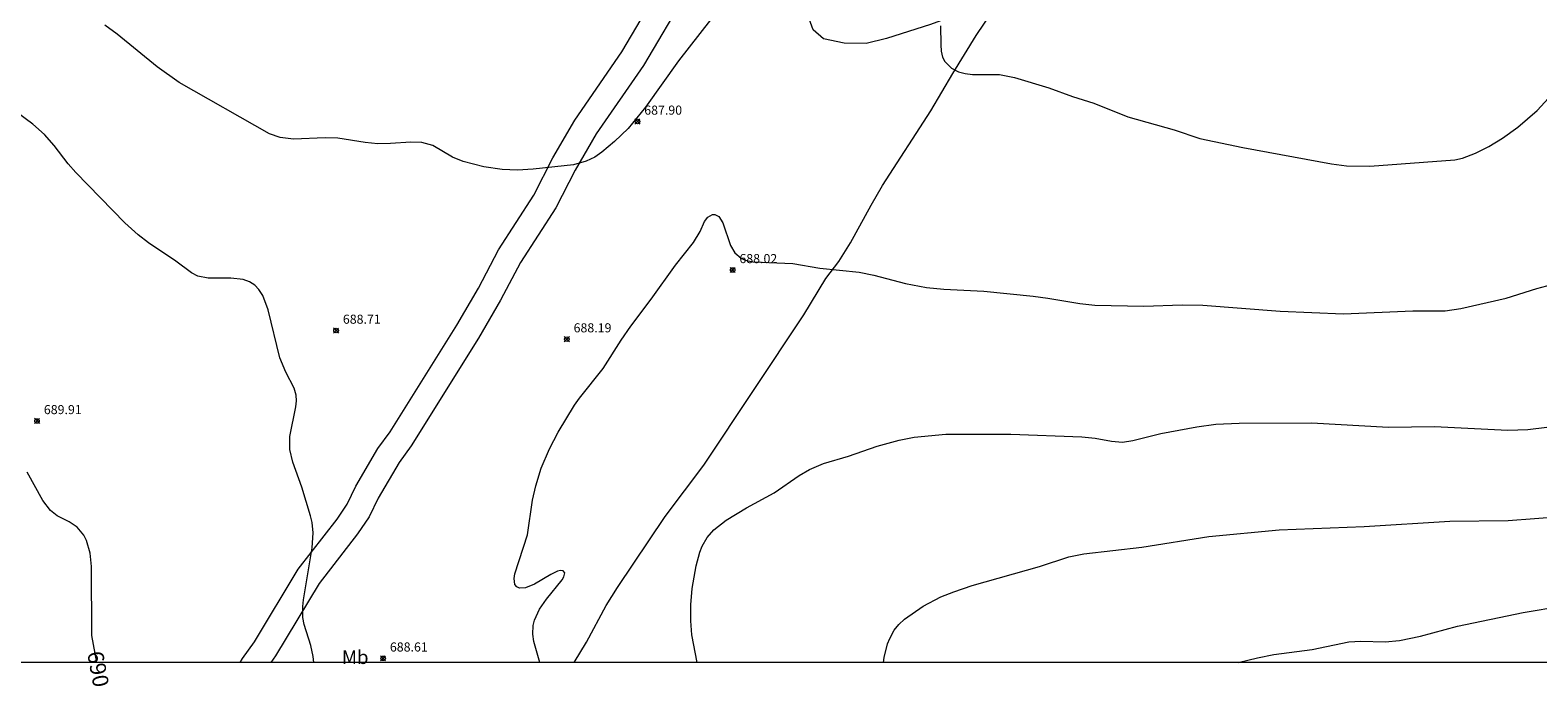
# Model space of a CAD drawing. Units: millimetres. Extents: x 427000 to 428000, y 4484497 to 4485000.
# Drawn here: x 427645 to 427811, y 4484497 to 4484570 of the extents above; entities that cross this region are included whole.
import ezdxf
from ezdxf.enums import TextEntityAlignment as Align

# ---------------------------------------------------------------- set-up
doc = ezdxf.new("R2010")
doc.units = ezdxf.units.MM
doc.header["$MEASUREMENT"] = 0
for name, color, linetype, lineweight in [('f020120p_textocartografico_usos_coberturas', 90, 'Continuous', 9), ('f030026l_camino', 50, 'Continuous', 9), ('f050002l_curvanivel_cgn', 23, 'Continuous', 9), ('f050002l_curvanivel_mae', 213, 'Continuous', 9), ('f050008p_puntocotaterreno', 7, 'Continuous', 9), ('f060140s_arboladourbano', 92, 'Continuous', 9), ('f070048l_alambrada', 7, 'ALAMBRADA_3', 9), ('HOJAS', 7, 'Continuous', 9)]:
    doc.layers.add(name, color=color, linetype=linetype, lineweight=lineweight)
doc.styles.get("Standard").update_dxf_attribs({"font": 'arial.ttf'})
doc.styles.add('Style-s7210005_h', font='txt')
doc.linetypes.add('ALAMBRADA_3', pattern='A,6.1e-05,[1,alambrada_3.shx,S=1,R=0,X=0,Y=0],-6.119413', length=6.119474)

# ---------------------------------------------------------------- blocks, each defined once
blk = doc.blocks.new('TVK2874N_ACAD_1_FMEBLOCK1')
at = {"layer": 'HOJAS'}
blk.add_lwpolyline([(-500, 250), (500, 250), (500, -250), (-500, -250)], close=True, dxfattribs=at)
blk = doc.blocks.new('punto_cota')
at = {"layer": 'f050008p_puntocotaterreno'}
for points in [[(0, 0), (-0.28, 0.28)], [(0, 0), (-0.28, -0.28)], [(0, 0), (0.28, 0.28)], [(0, 0), (0.28, -0.28)]]:
    blk.add_lwpolyline(points, dxfattribs=at)
blk.add_circle((0, 0), 0.25, dxfattribs=at)

msp = doc.modelspace()

# ---------------------------------------------------------------- linework, layer by layer
at = {"layer": 'f030026l_camino'}
for points in [[(427667.77, 4484500, 0), (427668.03, 4484500.43, 0), (427669.34, 4484502.27, 0), (427674.15, 4484510.27, 0), (427678.45, 4484515.79, 0), (427679.56, 4484517.42, 0), (427680.5, 4484519.41, 0), (427682.95, 4484523.55, 0), (427684.3, 4484525.41, 0), (427691.65, 4484537.14, 0), (427694.01, 4484541.21, 0), (427696.23, 4484545.43, 0), (427700.13, 4484551.44, 0), (427702.2, 4484555.54, 0), (427704.62, 4484559.7, 0), (427709.82, 4484567.23, 0), (427714.56, 4484575.25, 0)], [(427716.92, 4484573.76, 0), (427712.18, 4484565.73, 0), (427706.98, 4484558.21, 0), (427704.66, 4484554.21, 0), (427702.55, 4484550.05, 0), (427698.64, 4484544.03, 0), (427696.46, 4484539.87, 0), (427694.04, 4484535.7, 0), (427686.62, 4484523.85, 0), (427685.29, 4484522.02, 0), (427682.97, 4484518.1, 0), (427681.99, 4484516.04, 0), (427680.71, 4484514.15, 0), (427676.46, 4484508.69, 0), (427671.68, 4484500.74, 0), (427671.15, 4484500, 0)]]:
    msp.add_polyline3d(points, dxfattribs=at)
at = {"layer": 'f050002l_curvanivel_cgn'}
for points in [[(427719.59, 4484570.74, 688), (427716.05, 4484566.22, 688), (427712.42, 4484561.11, 688), (427710.5, 4484558.78, 688), (427709.01, 4484557.35, 688), (427707.61, 4484556.18, 688), (427706.84, 4484555.64, 688), (427705.89, 4484555.17, 688), (427704.47, 4484554.79, 688), (427700.03, 4484554.3, 688), (427698.32, 4484554.19, 688), (427696.63, 4484554.25, 688), (427694.6, 4484554.55, 688), (427692.32, 4484555.13, 688), (427691.15, 4484555.63, 688), (427688.98, 4484556.89, 688), (427687.77, 4484557.24, 688), (427686.57, 4484557.28, 688), (427684.35, 4484557.11, 688), (427682.94, 4484557.1, 688), (427681.53, 4484557.22, 688), (427678.53, 4484557.71, 688), (427677.15, 4484557.74, 688), (427673.64, 4484557.59, 688), (427672.19, 4484557.78, 688), (427671.02, 4484558.2, 688), (427661.07, 4484563.83, 688), (427658.65, 4484565.55, 688), (427654.23, 4484569.18, 688), (427652.89, 4484570.14, 688)], [(427744.91, 4484570.07, 689), (427744.93, 4484567.98, 689), (427744.97, 4484567.3, 689), (427745.14, 4484566.63, 689), (427745.39, 4484566.15, 689), (427746.1, 4484565.43, 689), (427746.88, 4484565.02, 689), (427747.63, 4484564.82, 689), (427748.44, 4484564.73, 689), (427751.42, 4484564.74, 689), (427753.05, 4484564.39, 689), (427756.85, 4484563.25, 689), (427759.45, 4484562.29, 689), (427761.78, 4484561.56, 689), (427765.55, 4484560.08, 689), (427770.65, 4484558.65, 689), (427773.46, 4484557.68, 689), (427778.19, 4484556.68, 689), (427787.96, 4484554.9, 689), (427789.61, 4484554.68, 689), (427792.18, 4484554.62, 689), (427801.55, 4484555.32, 689), (427802.39, 4484555.52, 689), (427803.83, 4484556.08, 689), (427805.28, 4484556.79, 689), (427806.81, 4484557.7, 689), (427808.49, 4484558.94, 689), (427810.6, 4484560.77, 689), (427811.85, 4484562.11, 689)], [(427675.89, 4484500, 689), (427675.81, 4484500.66, 689), (427675.57, 4484501.87, 689), (427674.82, 4484504.19, 689), (427674.69, 4484504.96, 689), (427674.67, 4484506.16, 689), (427674.74, 4484506.91, 689), (427675.69, 4484512.61, 689), (427675.83, 4484514.26, 689), (427675.7, 4484515.4, 689), (427675.53, 4484516.13, 689), (427674.57, 4484519.29, 689), (427673.56, 4484522.06, 689), (427673.23, 4484523.46, 689), (427673.23, 4484524.88, 689), (427673.92, 4484528.16, 689), (427673.98, 4484528.79, 689), (427673.94, 4484529.44, 689), (427673.73, 4484530.2, 689), (427672.81, 4484531.96, 689), (427672.16, 4484533.52, 689), (427670.86, 4484538.82, 689), (427670.26, 4484540.39, 689), (427669.85, 4484541.04, 689), (427669.41, 4484541.52, 689), (427668.81, 4484541.91, 689), (427668.1, 4484542.17, 689), (427666.75, 4484542.32, 689), (427664.26, 4484542.29, 689), (427663.11, 4484542.54, 689), (427662.42, 4484542.89, 689), (427660.68, 4484544.17, 689), (427657.68, 4484546.18, 689), (427656.53, 4484547.08, 689), (427655.06, 4484548.41, 689), (427649.68, 4484553.93, 689), (427648.84, 4484554.88, 689), (427647.31, 4484556.89, 689), (427646.22, 4484558.12, 689), (427644.94, 4484559.27, 689), (427643.11, 4484560.62, 689)], [(427700.78, 4484500, 688), (427700.13, 4484502.32, 688), (427700, 4484503.13, 688), (427700.03, 4484504.07, 688), (427700.19, 4484504.68, 688), (427700.75, 4484505.86, 688), (427701.5, 4484506.99, 688), (427703.23, 4484509.12, 688), (427703.43, 4484509.45, 688), (427703.52, 4484509.86, 688), (427703.35, 4484510.11, 688), (427703.05, 4484510.13, 688), (427702.73, 4484510.05, 688), (427701.99, 4484509.69, 688), (427700.19, 4484508.61, 688), (427699.19, 4484508.21, 688), (427698.53, 4484508.18, 688), (427698.24, 4484508.32, 688), (427698.03, 4484508.59, 688), (427697.95, 4484509.24, 688), (427698.04, 4484509.76, 688), (427699.43, 4484514.05, 688), (427699.98, 4484517.87, 688), (427700.34, 4484519.43, 688), (427700.93, 4484521.41, 688), (427701.84, 4484523.51, 688), (427702.81, 4484525.36, 688), (427704.61, 4484528.31, 688), (427705.15, 4484529.09, 688), (427707.75, 4484532.38, 688), (427709.72, 4484535.49, 688), (427710.79, 4484537.01, 688), (427713.05, 4484540.01, 688), (427715.72, 4484543.73, 688), (427717.69, 4484546.23, 688), (427718.43, 4484547.44, 688), (427718.93, 4484548.54, 688), (427719.27, 4484549.01, 688), (427719.79, 4484549.3, 688), (427720.04, 4484549.31, 688), (427720.5, 4484549.09, 688), (427720.94, 4484548.39, 688), (427721.76, 4484545.89, 688), (427722.24, 4484545.11, 688), (427722.96, 4484544.5, 688), (427723.39, 4484544.29, 688), (427724.22, 4484544.09, 688), (427728.65, 4484543.92, 688), (427731.63, 4484543.41, 688), (427735.93, 4484542.95, 688), (427737.56, 4484542.65, 688), (427741.05, 4484541.7, 688), (427743.38, 4484541.26, 688), (427745.28, 4484541.09, 688), (427749.69, 4484540.87, 688), (427755.12, 4484540.31, 688), (427756.73, 4484540.12, 688), (427760.26, 4484539.51, 688), (427761.91, 4484539.32, 688), (427767.3, 4484539.21, 688), (427771.51, 4484539.38, 688), (427773.78, 4484539.35, 688), (427782.31, 4484538.69, 688), (427789.27, 4484538.37, 688), (427796.93, 4484538.7, 688), (427800.48, 4484538.7, 688), (427802.19, 4484538.96, 688), (427807.19, 4484540.09, 688), (427810.59, 4484541.18, 688), (427812.24, 4484541.6, 688)], [(427718.09, 4484500, 687), (427717.51, 4484503.05, 687), (427717.4, 4484504.58, 687), (427717.4, 4484506.36, 687), (427717.54, 4484508.14, 687), (427718.01, 4484510.66, 687), (427718.4, 4484512.13, 687), (427718.67, 4484512.82, 687), (427719.2, 4484513.77, 687), (427719.93, 4484514.62, 687), (427721.3, 4484515.66, 687), (427723.55, 4484517.03, 687), (427726.6, 4484518.66, 687), (427729.35, 4484520.59, 687), (427730.48, 4484521.24, 687), (427732.03, 4484521.9, 687), (427734.77, 4484522.72, 687), (427737.94, 4484523.8, 687), (427740.35, 4484524.47, 687), (427742, 4484524.79, 687), (427745.48, 4484525.12, 687), (427752.66, 4484525.13, 687), (427760.47, 4484524.85, 687), (427761.93, 4484524.68, 687), (427763.72, 4484524.35, 687), (427764.94, 4484524.26, 687), (427766.1, 4484524.42, 687), (427769.17, 4484525.2, 687), (427773.14, 4484525.96, 687), (427775.21, 4484526.22, 687), (427777.8, 4484526.35, 687), (427785.77, 4484526.4, 687), (427794.26, 4484525.89, 687), (427799.3, 4484525.98, 687), (427807.4, 4484525.59, 687), (427809.6, 4484525.65, 687), (427813.76, 4484526.16, 687)], [(427738.62, 4484500, 686), (427738.69, 4484500.55, 686), (427739.07, 4484502.04, 686), (427739.31, 4484502.66, 686), (427739.81, 4484503.56, 686), (427740.33, 4484504.2, 686), (427740.95, 4484504.78, 686), (427742.98, 4484506.19, 686), (427744.94, 4484507.22, 686), (427746.36, 4484507.79, 686), (427748.41, 4484508.46, 686), (427755.79, 4484510.58, 686), (427759.02, 4484511.62, 686), (427760.7, 4484511.98, 686), (427767.09, 4484512.7, 686), (427774.44, 4484513.87, 686), (427782.19, 4484514.59, 686), (427791.57, 4484514.98, 686), (427800.98, 4484515.57, 686), (427807.43, 4484515.64, 686), (427816.11, 4484516.31, 686)]]:
    msp.add_polyline3d(points, dxfattribs=at)
at = {"layer": 'f050002l_curvanivel_mae'}
for points in [[(427652.01, 4484500, 690), (427651.44, 4484502.99, 690), (427651.41, 4484510.57, 690), (427651.26, 4484512.03, 690), (427650.87, 4484513.43, 690), (427650.56, 4484514.02, 690), (427649.83, 4484514.9, 690), (427648.96, 4484515.47, 690), (427647.61, 4484516.15, 690), (427646.88, 4484516.73, 690), (427646.03, 4484517.85, 690), (427644.32, 4484520.97, 690)], [(427777.68, 4484500, 685), (427779.8, 4484500.52, 685), (427781.6, 4484500.89, 685), (427785.82, 4484501.43, 685), (427789.88, 4484502.27, 685), (427791.18, 4484502.36, 685), (427793.88, 4484502.29, 685), (427795.47, 4484502.43, 685), (427797.76, 4484502.89, 685), (427801.85, 4484504.02, 685), (427809.07, 4484505.49, 685), (427813.45, 4484506.25, 685)]]:
    msp.add_polyline3d(points, dxfattribs=at)
at = {"layer": 'f060140s_arboladourbano'}
msp.add_polyline3d([(427726.68, 4484581.11, 0), (427733.95, 4484587.06, 0), (427738.88, 4484588.94, 0), (427746.08, 4484591.94, 0), (427748.57, 4484593.19, 0), (427752.94, 4484595.89, 0), (427755.17, 4484596.74, 0), (427757.43, 4484597.09, 0), (427759.21, 4484596.54, 0), (427759.56, 4484595.51, 0), (427759.98, 4484593.14, 0), (427759.58, 4484590.73, 0), (427756.5, 4484584.22, 0), (427754.58, 4484579.56, 0), (427753.36, 4484577.43, 0), (427750.27, 4484573.33, 0), (427748.49, 4484571.95, 0), (427743.82, 4484570.21, 0), (427738.95, 4484568.67, 0), (427736.7, 4484568.13, 0), (427734.3, 4484568.17, 0), (427732.03, 4484568.63, 0), (427730.87, 4484569.65, 0)], close=True, dxfattribs=at)
at = {"layer": 'f070048l_alambrada'}
msp.add_polyline3d([(427704.56, 4484500, 688.19), (427705.91, 4484502.23, 688.19), (427708.09, 4484506.29, 687.84), (427709.32, 4484508.26, 687.84), (427714.59, 4484516.09, 687.88), (427718.83, 4484521.74, 687.66), (427729.84, 4484538.27, 688.09), (427732.29, 4484542.26, 688.17), (427733.71, 4484544.15, 688.17), (427734.98, 4484546.19, 688.35), (427737.28, 4484550.33, 688.67), (427738.51, 4484552.49, 688.72), (427743.83, 4484560.71, 688.84), (427746.28, 4484564.82, 688.85), (427748.84, 4484569.01, 689.2), (427751.51, 4484573.03, 689.3)], dxfattribs=at)

# ---------------------------------------------------------------- block references
at = {"layer": 'f050008p_puntocotaterreno'}
for p in [(427711.53, 4484559.55, 687.9), (427722.01, 4484543.21, 688.02), (427678.34, 4484536.54, 688.71), (427703.75, 4484535.59, 688.19), (427645.41, 4484526.59, 689.91), (427683.52, 4484500.46, 688.61)]:
    msp.add_blockref('punto_cota', p, dxfattribs=at)
at = {"layer": 'HOJAS'}
msp.add_blockref('TVK2874N_ACAD_1_FMEBLOCK1', (427500, 4484750), dxfattribs=at)

# ---------------------------------------------------------------- texts
at = {"layer": 'f020120p_textocartografico_usos_coberturas'}
msp.add_text('Mb', height=1.5, dxfattribs=at).set_placement((427680.45, 4484500.59), align=Align.MIDDLE_CENTER)
at = {"layer": 'f050002l_curvanivel_mae', "insert": (427652.14, 4484499.28, 690), "char_height": 1.75, "width": 5.25, "attachment_point": 5, "rotation": 280.671}
msp.add_mtext('{\\fRoman|b1|i0;690}', dxfattribs=at)
at = {"layer": 'f050008p_puntocotaterreno', "style": 'Style-s7210005_h'}
for s, p in [('687.90', (427712.28, 4484560.3, 687.9)), ('688.02', (427722.76, 4484543.96, 688.02)), ('688.71', (427679.09, 4484537.29, 688.71)), ('688.19', (427704.5, 4484536.34, 688.19)), ('689.91', (427646.16, 4484527.34, 689.91)), ('688.61', (427684.27, 4484501.21, 688.61))]:
    msp.add_text(s, height=1, dxfattribs=at).set_placement(p)

doc.saveas('drawing.dxf')
